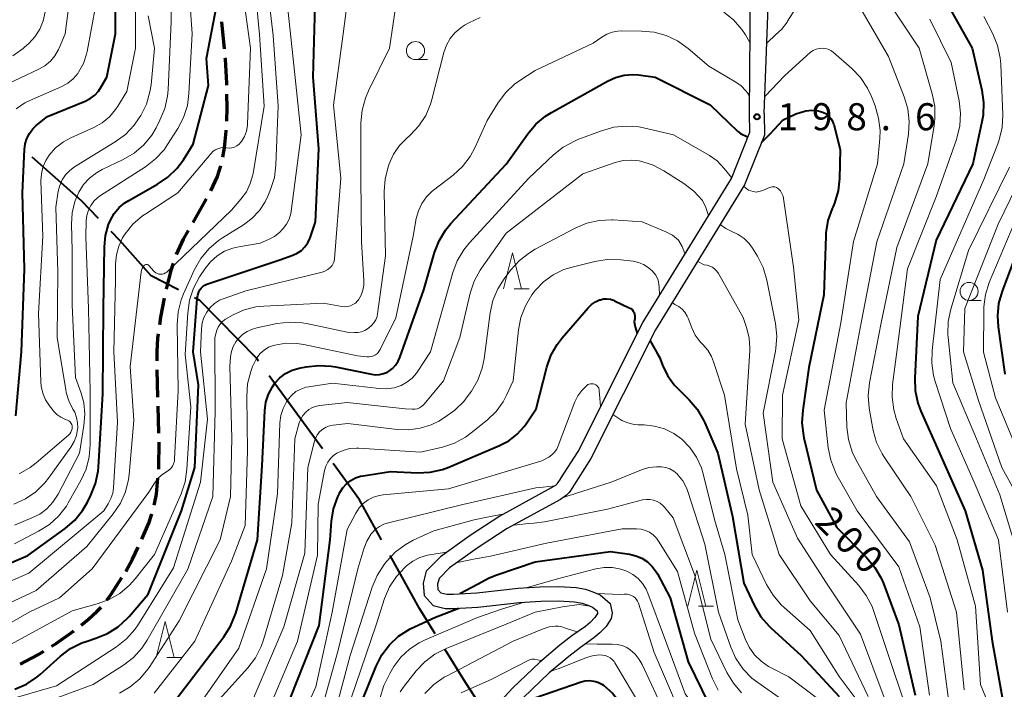
# Model space of a CAD drawing. Units: metres. Extents: x -72000 to -69999, y 27000 to 28500.
# Drawn here: x -71894 to -71758, y 27670 to 27763 of the extents above; entities that cross this region are included whole.
import ezdxf

# ---------------------------------------------------------------- set-up
doc = ezdxf.new("R2010")
doc.units = ezdxf.units.M
for name, color, linetype, lineweight in [('110600_大字・町・丁目界', 7, 'Continuous', 40), ('210100_道路縁(街区線)', 7, 'Continuous', 30), ('210300_徒歩道', 7, 'Continuous', 70), ('633100_広葉樹林', 7, 'Continuous', 13), ('633200_針葉樹林', 7, 'Continuous', 13), ('710100_等高線(計曲線)', 7, 'Continuous', 40), ('710200_等高線(主曲線)', 7, 'Continuous', 13), ('731200_図化機測定による標高点', 7, 'Continuous', 40)]:
    doc.layers.add(name, color=color, linetype=linetype, lineweight=lineweight)
doc.styles.add('Style-WORKING', font='MS Gothic.ttf')

msp = doc.modelspace()

# ---------------------------------------------------------------- linework, layer by layer
at = {"layer": '110600_大字・町・丁目界', "linetype": 'Continuous', "lineweight": 40}
msp.add_line((-71852.41, 27703.58), (-71859.76, 27713.69), dxfattribs=at)
at = {"layer": '110600_大字・町・丁目界', "linetype": 'Continuous', "lineweight": 40, "flags": 128}
for points in [[(-71883.37, 27735.43), (-71885.73, 27737.88), (-71892.52, 27743.94)], [(-71872.31, 27725.6), (-71876.11, 27727.51), (-71880.43, 27732.38), (-71881.63, 27733.63)], [(-71861.23, 27715.71), (-71861.5, 27716.08), (-71869.37, 27724.12), (-71870.08, 27724.48)], [(-71844.24, 27691.03), (-71847.28, 27696.52), (-71850.94, 27701.56)], [(-71836.81, 27678), (-71838.98, 27681.5), (-71843.04, 27688.84)], [(-71828.77, 27665.34), (-71832.65, 27671.3), (-71835.49, 27675.88)]]:
    msp.add_lwpolyline(points, dxfattribs=at)
at = {"layer": '210100_道路縁(街区線)', "linetype": 'Continuous', "lineweight": 30, "flags": 128}
for points in [[(-71791.35, 27749.95), (-71790.69, 27767.27)], [(-71793.36, 27749.95), (-71793.25, 27767.21)], [(-71820.8, 27698.2), (-71820.15, 27698.57), (-71819.97, 27698.75), (-71819.84, 27698.96), (-71819.52, 27699.4), (-71819.5, 27699.43), (-71817.08, 27703.22), (-71808.12, 27721.05), (-71795.87, 27740.99), (-71793.33, 27747.36), (-71793.36, 27749.95)], [(-71791.35, 27749.95), (-71791.33, 27746.98), (-71794.07, 27740.11), (-71806.38, 27720.07), (-71815.33, 27702.24), (-71817.95, 27698.13), (-71818.19, 27697.73), (-71818.37, 27697.5), (-71818.53, 27697.32), (-71818.68, 27697.18), (-71819, 27696.95), (-71819.51, 27696.59)], [(-71820.8, 27698.2), (-71827.87, 27694.27), (-71832.01, 27691.59), (-71836.11, 27688.65), (-71838.09, 27686.68), (-71838.47, 27685.04), (-71838.36, 27683.32), (-71837.13, 27681.93), (-71835.46, 27681.52), (-71834.25, 27681.53), (-71830.92, 27681.71), (-71825.17, 27682.34), (-71822.24, 27682.53), (-71819.79, 27682.56), (-71817.58, 27682.43), (-71816.52, 27682.25), (-71815.72, 27681.99), (-71815.08, 27681.72), (-71814.44, 27681.17), (-71814.38, 27680.87), (-71814.39, 27680.83), (-71814.74, 27680.27), (-71815.4, 27679.58), (-71816.07, 27679.04), (-71817.93, 27677.73), (-71819.62, 27676.43), (-71822.39, 27674.06), (-71826.09, 27670.53), (-71827.76, 27668.74)], [(-71819.51, 27696.59), (-71826.86, 27692.58), (-71830.9, 27689.96), (-71834.83, 27687.14), (-71836.3, 27685.68), (-71836.49, 27684.88), (-71836.44, 27684.12), (-71836.06, 27683.7), (-71835.24, 27683.49), (-71834.31, 27683.51), (-71831.08, 27683.68), (-71825.34, 27684.31), (-71822.32, 27684.5), (-71819.75, 27684.54), (-71817.35, 27684.4), (-71816.05, 27684.17), (-71815.03, 27683.84), (-71814.02, 27683.41), (-71812.65, 27682.23), (-71812.37, 27680.91), (-71812.51, 27680.11), (-71813.18, 27679.04), (-71814.07, 27678.13), (-71814.88, 27677.46), (-71816.76, 27676.14), (-71818.37, 27674.9), (-71821.07, 27672.6), (-71824.68, 27669.14)]]:
    msp.add_lwpolyline(points, dxfattribs=at)
at = {"layer": '210300_徒歩道', "linetype": 'Continuous', "lineweight": 70}
for p, q in [((-71865.96, 27758.89), (-71866.31, 27762.62)), ((-71870.3, 27734.89), (-71868.46, 27738.15)), ((-71875.17, 27710.76), (-71875.28, 27714.51)), ((-71875.02, 27705.76), (-71875.13, 27709.51))]:
    msp.add_line(p, q, dxfattribs=at)
at = {"layer": '210300_徒歩道', "linetype": 'Continuous', "lineweight": 70, "flags": 128}
for points in [[(-71865.64, 27753.9), (-71865.64, 27754.14), (-71865.82, 27757.49), (-71865.84, 27757.65)], [(-71865.65, 27748.9), (-71865.58, 27750.76), (-71865.61, 27752.65)], [(-71866.19, 27743.94), (-71865.95, 27745.21), (-71865.71, 27747.5), (-71865.7, 27747.66)], [(-71867.86, 27739.25), (-71866.93, 27741.23), (-71866.47, 27742.72)], [(-71872.6, 27730.45), (-71871.6, 27732.59), (-71870.92, 27733.8)], [(-71873.96, 27725.65), (-71873.26, 27728.42), (-71872.99, 27729.26)], [(-71874.9, 27720.74), (-71874.75, 27721.78), (-71874.23, 27724.42)], [(-71875.28, 27715.76), (-71875.27, 27716.99), (-71875.16, 27718.88), (-71875.07, 27719.5)], [(-71875.05, 27700.76), (-71875.03, 27701.03), (-71875, 27704.51)], [(-71875.65, 27695.81), (-71875.61, 27695.97), (-71875.36, 27697.31), (-71875.16, 27699.52)], [(-71877.36, 27691.11), (-71876.43, 27693.33), (-71875.98, 27694.6)], [(-71879.61, 27686.65), (-71878.69, 27688.36), (-71877.9, 27689.99)], [(-71882.23, 27682.69), (-71881.6, 27683.51), (-71880.15, 27685.8)], [(-71885.78, 27679.2), (-71884.73, 27680.04), (-71883.6, 27681.08), (-71883.02, 27681.72)], [(-71889.85, 27676.29), (-71889.2, 27676.69), (-71886.8, 27678.38), (-71886.76, 27678.41)], [(-71894.18, 27673.8), (-71891.77, 27675.1), (-71890.91, 27675.63)]]:
    msp.add_lwpolyline(points, dxfattribs=at)
at = {"layer": '633100_広葉樹林', "linetype": 'Continuous', "lineweight": 13}
for p, q in [((-71839.55, 27757.41), (-71837.88, 27757.41)), ((-71763.03, 27724.11), (-71761.36, 27724.11))]:
    msp.add_line(p, q, dxfattribs=at)
for centre in [(-71839.55, 27758.66), (-71763.03, 27725.36)]:
    msp.add_circle(centre, 1.25, dxfattribs=at)
at = {"layer": '633200_針葉樹林', "linetype": 'Continuous', "lineweight": 13}
for p, q in [((-71825.92, 27725.71), (-71823.84, 27725.71)), ((-71800.45, 27681.83), (-71798.37, 27681.83)), ((-71873.94, 27674.74), (-71871.86, 27674.74))]:
    msp.add_line(p, q, dxfattribs=at)
at = {"layer": '633200_針葉樹林', "linetype": 'Continuous', "lineweight": 13, "flags": 128}
for points in [[(-71827.38, 27725.71), (-71826.13, 27730.71), (-71824.88, 27725.71)], [(-71801.91, 27681.83), (-71800.66, 27686.83), (-71799.41, 27681.83)], [(-71875.4, 27674.74), (-71874.15, 27679.74), (-71872.9, 27674.74)]]:
    msp.add_lwpolyline(points, dxfattribs=at)
at = {"layer": '710100_等高線(計曲線)', "linetype": 'Continuous', "lineweight": 40, "flags": 128}
for points, elevation in [([(-71879.72, 27737.62), (-71879.19, 27737.95), (-71875.21, 27740.18), (-71873.77, 27741.16), (-71872.52, 27742.37), (-71871.64, 27743.56), (-71870.26, 27745.74), (-71868.17, 27753.83), (-71868.45, 27757.55), (-71866.55, 27767.45), (-71865.86, 27779), (-71864.65, 27789.35), (-71859.98, 27801), (-71853.81, 27808.19), (-71849, 27811.27), (-71838.75, 27819), (-71827, 27824.94), (-71823.58, 27826.07), (-71822.58, 27826.43), (-71820.64, 27827.12)], 180), ([(-71881.03, 27761), (-71881, 27767.64)], 170), ([(-71854.84, 27731.52), (-71854.45, 27732.08), (-71854.16, 27732.7), (-71854.13, 27732.78), (-71853.37, 27735), (-71852.9, 27745.1), (-71853.69, 27755), (-71853.36, 27766.64)], 190), ([(-71766.34, 27765.66), (-71762.62, 27759), (-71761.28, 27753.2), (-71761.03, 27751.47), (-71761.09, 27749.73), (-71761.25, 27748.8), (-71762.52, 27743), (-71767.57, 27732.43), (-71770.11, 27721.89), (-71770.54, 27713.38), (-71770.47, 27711.64), (-71770.11, 27709.93), (-71769.69, 27708.82), (-71767.08, 27702.92), (-71763.57, 27695), (-71761.17, 27686.83), (-71759.83, 27677), (-71758.43, 27669)], 190), ([(-71882.22, 27755), (-71881.03, 27761)], 170), ([(-71882.98, 27753.63), (-71882.22, 27755)], 170), ([(-71852.94, 27715.14), (-71851.2, 27715.04), (-71850.61, 27714.93), (-71845.65, 27713.9), (-71845.08, 27713.83), (-71844.51, 27713.86), (-71843.96, 27713.99), (-71843.43, 27714.21), (-71843.26, 27714.31), (-71842.74, 27714.7), (-71842.3, 27715.17), (-71841.95, 27715.71), (-71841.71, 27716.23), (-71838.41, 27725.59), (-71836.92, 27730.73), (-71836.29, 27732.35), (-71835.38, 27733.84), (-71834.65, 27734.74), (-71827, 27742.98), (-71824.03, 27747.16), (-71822.9, 27748.49), (-71821.56, 27749.6), (-71820.76, 27750.1), (-71813.01, 27754.44), (-71811.9, 27754.95), (-71810.71, 27755.25), (-71809.49, 27755.34), (-71808.71, 27755.29), (-71806.41, 27755), (-71798.82, 27751.18), (-71795.04, 27747.52), (-71794.62, 27747.19), (-71793.64, 27746.75)], 200), ([(-71883.36, 27753.05), (-71882.98, 27753.63)], 170), ([(-71884.51, 27752.02), (-71883.89, 27752.49)], 170), ([(-71883.89, 27752.49), (-71883.36, 27753.05)], 170), ([(-71890.43, 27749.57), (-71885.19, 27751.68)], 170), ([(-71885.19, 27751.68), (-71884.51, 27752.02)], 170), ([(-71891.98, 27748.29), (-71890.43, 27749.57)], 170), ([(-71791.71, 27745.97), (-71790.49, 27747.2), (-71789.35, 27748.42), (-71788.72, 27749.08), (-71787.15, 27749.84), (-71786.99, 27749.9), (-71786.4, 27750.12), (-71785.59, 27750.33), (-71784.75, 27750.41), (-71783.91, 27750.33), (-71783.56, 27750.26), (-71783.14, 27750.11), (-71782.76, 27749.9), (-71782.42, 27749.62), (-71782.13, 27749.29), (-71781.91, 27748.91), (-71781.75, 27748.5), (-71781.74, 27748.45), (-71780.85, 27745), (-71780.95, 27740.98), (-71781.14, 27739.25), (-71781.64, 27737.58), (-71781.83, 27737.11), (-71781.97, 27736.81), (-71782.55, 27735.17), (-71782.83, 27733.45), (-71782.85, 27733.01)], 200), ([(-71892.43, 27747.85), (-71891.98, 27748.29)], 170), ([(-71893.28, 27746.52), (-71892.91, 27747.22)], 170), ([(-71892.91, 27747.22), (-71892.43, 27747.85)], 170), ([(-71893.61, 27744.99), (-71893.51, 27745.77)], 170), ([(-71893.51, 27745.77), (-71893.28, 27746.52)], 170), ([(-71893.85, 27739), (-71893.61, 27744.99)], 170), ([(-71893.58, 27728.42), (-71893.85, 27739)], 170), ([(-71902.85, 27684.7), (-71893.15, 27688.85), (-71887.98, 27692.57), (-71886.66, 27693.71), (-71885.56, 27695.06), (-71884.88, 27696.23), (-71884.41, 27697.17), (-71883.77, 27698.8), (-71883.43, 27700.5), (-71883.38, 27701.04), (-71882.78, 27711.22), (-71882.67, 27723), (-71882.56, 27731.52), (-71882.4, 27733.1), (-71881.97, 27734.63), (-71881.71, 27735.23), (-71881.19, 27736.14), (-71880.52, 27736.95), (-71879.72, 27737.62)], 180), ([(-71782.85, 27733.01), (-71783.11, 27724.89), (-71785.16, 27714.84), (-71786.03, 27708.93), (-71786.13, 27707.19), (-71785.93, 27705.45), (-71785.85, 27705.11), (-71784.1, 27697.9), (-71781.29, 27692.71), (-71777.15, 27688.54), (-71776.04, 27687.2), (-71775.17, 27685.69), (-71774.87, 27684.97), (-71772.76, 27679.24), (-71770.47, 27669.53)], 200), ([(-71755.97, 27732.03), (-71758.47, 27725.38), (-71758.94, 27723.7), (-71759.11, 27721.97), (-71759.01, 27720.48), (-71758.09, 27713.91)], 180), ([(-71894.94, 27670.34), (-71893.34, 27671.04), (-71891.89, 27672), (-71891.44, 27672.38), (-71888.61, 27674.92), (-71887.22, 27675.97), (-71885.67, 27676.76), (-71884.93, 27677.02), (-71883.73, 27677.4), (-71882.12, 27678.07), (-71880.64, 27679), (-71879.36, 27680.18), (-71879.14, 27680.43), (-71876.5, 27683.5), (-71871.88, 27695), (-71870.03, 27701), (-71869.56, 27712.44), (-71870.29, 27717), (-71869.72, 27724.34), (-71869.64, 27724.83), (-71869.48, 27725.3), (-71869.34, 27725.57), (-71869.16, 27725.82), (-71868.94, 27726.03), (-71868.68, 27726.21), (-71868.37, 27726.35), (-71858.28, 27729.72), (-71856.51, 27730.36), (-71855.89, 27730.65), (-71855.33, 27731.04), (-71854.84, 27731.52)], 190), ([(-71893.99, 27717), (-71893.58, 27728.42)], 170), ([(-71856.82, 27669.18), (-71852.85, 27679.15), (-71851.34, 27691), (-71851.15, 27693.58), (-71850.87, 27695.3), (-71850.29, 27696.94), (-71850.11, 27697.32), (-71850, 27697.54), (-71849.6, 27698.18), (-71849.1, 27698.74), (-71848.51, 27699.21), (-71847.85, 27699.57), (-71847.14, 27699.8), (-71846.8, 27699.87), (-71843, 27700.45), (-71839.25, 27700.29), (-71837.5, 27700.37), (-71835.8, 27700.75), (-71834.93, 27701.07), (-71827.92, 27704.04), (-71826.64, 27704.71), (-71825.5, 27705.6), (-71824.53, 27706.67), (-71824.25, 27707.06), (-71822.87, 27709.13), (-71821.41, 27714.88), (-71820.84, 27716.52), (-71819.99, 27718.04), (-71819.28, 27718.96), (-71815.69, 27723.11), (-71815.22, 27723.56), (-71814.69, 27723.92), (-71814.11, 27724.18), (-71814, 27724.22), (-71813.54, 27724.32), (-71813.08, 27724.34), (-71812.61, 27724.27), (-71812.17, 27724.13), (-71812.05, 27724.08), (-71810, 27723.11), (-71809.79, 27722.99), (-71809.61, 27722.84), (-71809.46, 27722.65), (-71809.34, 27722.45), (-71809.26, 27722.22), (-71809.22, 27721.99), (-71809.22, 27721.75), (-71809.25, 27721.57), (-71809.31, 27721.17), (-71809.17, 27720.47), (-71808.92, 27719.54)], 210), ([(-71807.12, 27718.51), (-71806.52, 27717.45), (-71806.08, 27716.74), (-71805.79, 27716.2), (-71805.71, 27716.02), (-71805.39, 27715.16)], 210), ([(-71894.8, 27708.14), (-71893.99, 27717)], 170), ([(-71872.61, 27669), (-71866.03, 27677.62), (-71865.1, 27679.09), (-71864.4, 27680.85), (-71861.39, 27691), (-71860.74, 27701.26), (-71860.38, 27708.9), (-71860.22, 27710.04), (-71859.87, 27711.14), (-71859.33, 27712.16), (-71858.98, 27712.66), (-71858.29, 27713.39), (-71857.5, 27713.99), (-71856.6, 27714.45), (-71855.61, 27714.75), (-71854.67, 27714.94), (-71852.94, 27715.14)], 200), ([(-71805.39, 27715.16), (-71804.7, 27713.74), (-71803.78, 27712.46), (-71803.28, 27711.93), (-71801.73, 27710.39), (-71800.6, 27709.06), (-71799.72, 27707.56), (-71799.55, 27707.18), (-71797.78, 27703), (-71795.74, 27694.26), (-71794.18, 27685), (-71792.69, 27681.89), (-71791.8, 27680.38), (-71790.67, 27679.06), (-71790.43, 27678.84), (-71786.26, 27675), (-71781, 27669.36)], 210), ([(-71833.44, 27683.57), (-71830.98, 27684.89), (-71829.38, 27685.77), (-71828.32, 27686.19), (-71823, 27687.96), (-71812.58, 27689.42), (-71809.97, 27689.03), (-71809.08, 27688.82), (-71808.25, 27688.46), (-71807.49, 27687.96), (-71806.83, 27687.33), (-71806.28, 27686.6), (-71806.12, 27686.31), (-71804.36, 27683), (-71801.87, 27674.13), (-71799, 27668.27)], 220), ([(-71858.32, 27640.8), (-71857.66, 27641.64), (-71853.88, 27647), (-71849, 27658.14), (-71846.83, 27669), (-71845, 27673.55), (-71844.21, 27675.1), (-71843.16, 27676.5), (-71841.89, 27677.69), (-71840.3, 27678.71), (-71836.77, 27680.32), (-71833.57, 27681.56)], 220), ([(-71825.44, 27668.3), (-71824.78, 27668.56), (-71824.41, 27668.7), (-71824.37, 27668.71), (-71816.67, 27671.36), (-71816.09, 27671.5), (-71815.5, 27671.54), (-71814.91, 27671.48), (-71814.34, 27671.32), (-71813.81, 27671.06), (-71813.57, 27670.9), (-71812.3, 27669.8), (-71811.17, 27668.39), (-71807.63, 27663), (-71803.28, 27656.72), (-71797.55, 27651), (-71794.28, 27646.29), (-71793.42, 27644.78), (-71792.79, 27642.98), (-71791, 27635.67), (-71788.94, 27627.06), (-71787, 27618.83), (-71783.6, 27610.4), (-71783, 27600.17)], 230)]:
    msp.add_lwpolyline(points, dxfattribs=dict(at, elevation=elevation))
at = {"layer": '710200_等高線(主曲線)', "linetype": 'Continuous', "lineweight": 13, "flags": 128}
for points, elevation in [([(-71895.21, 27757.93), (-71893.79, 27758.95), (-71893.59, 27759.12), (-71893, 27759.66), (-71892.15, 27760.58), (-71891.48, 27761.63), (-71891, 27762.78), (-71890.73, 27764), (-71890.7, 27764.17), (-71889.73, 27773), (-71887.67, 27783), (-71885, 27793.57), (-71880.62, 27805), (-71877, 27816.31), (-71872.8, 27827), (-71871.15, 27831.27), (-71870.38, 27832.83), (-71869.35, 27834.24), (-71869.22, 27834.38), (-71861, 27843.42), (-71852.55, 27849.45), (-71841, 27853.14), (-71829.22, 27856.78)], 164), ([(-71878.25, 27759), (-71878.24, 27769.76), (-71878.13, 27781), (-71876.44, 27791.56), (-71872.07, 27803), (-71868.25, 27813.75), (-71864.14, 27821), (-71860.8, 27825.2), (-71853, 27830.54), (-71843.44, 27837.83), (-71841.97, 27838.77), (-71840.35, 27839.43), (-71840.06, 27839.52), (-71833.88, 27841.24), (-71832.92, 27841.42), (-71831.94, 27841.43), (-71831.51, 27841.26), (-71830.79, 27840.95)], 172), ([(-71886, 27703), (-71885.38, 27706.8), (-71885.26, 27708.37), (-71885.41, 27709.94), (-71885.77, 27711.27), (-71886.54, 27713.46), (-71887, 27723.45), (-71887, 27731.04), (-71887.1, 27734.65), (-71887, 27736.24), (-71886.63, 27737.78), (-71886.08, 27739.09), (-71885.42, 27740.13), (-71884.6, 27741.04), (-71883.63, 27741.78), (-71882.88, 27742.2), (-71879.94, 27743.61), (-71878.44, 27744.5), (-71877.12, 27745.64), (-71876.01, 27746.99), (-71875.41, 27747.99), (-71874.87, 27749.03), (-71874.19, 27750.64), (-71873.81, 27752.34), (-71873.74, 27753.22), (-71873.31, 27762.69), (-71873.22, 27773)], 176), ([(-71896.7, 27753.72), (-71891.62, 27756.08), (-71890.77, 27756.57), (-71890.02, 27757.2), (-71889.39, 27757.95), (-71888.9, 27758.8), (-71888.81, 27759), (-71887.97, 27761), (-71886.66, 27771.34)], 166), ([(-71884.64, 27702.48), (-71884.5, 27704.15), (-71884.51, 27711.49), (-71884.75, 27723), (-71885.11, 27732.89), (-71885.05, 27735.15), (-71884.97, 27735.88), (-71884.76, 27736.59), (-71884.43, 27737.26), (-71884, 27737.85), (-71883.46, 27738.36), (-71883.1, 27738.62), (-71876.86, 27742.61), (-71875.48, 27743.68), (-71874.31, 27744.96), (-71873.81, 27745.67), (-71872.41, 27747.88), (-71871.6, 27749.43), (-71871.08, 27751.09), (-71870.86, 27752.72), (-71870.42, 27761), (-71871.09, 27770.91)], 178), ([(-71879.5, 27677.31), (-71878.33, 27678.61), (-71877.82, 27679.35), (-71873, 27687.13), (-71869.25, 27699), (-71868.31, 27707.69), (-71869.27, 27717), (-71869.14, 27720.19), (-71869.03, 27721), (-71868.79, 27721.77), (-71868.41, 27722.5), (-71867.91, 27723.14), (-71867.31, 27723.7), (-71866.62, 27724.13), (-71866, 27724.4), (-71863, 27725.45), (-71852.47, 27728.04), (-71852.06, 27728.18), (-71851.67, 27728.39), (-71851.33, 27728.67), (-71851.3, 27728.7), (-71851.09, 27728.96), (-71850.92, 27729.24), (-71850.81, 27729.55), (-71850.75, 27729.89), (-71849.86, 27741), (-71850.9, 27751.1), (-71849.56, 27761), (-71848.26, 27771)], 192), ([(-71879.21, 27699.35), (-71879.13, 27700.05), (-71878.48, 27707.52), (-71879.01, 27714.99), (-71877.49, 27728.05), (-71877.44, 27728.31), (-71877.34, 27728.55), (-71877.2, 27728.78), (-71877.05, 27728.95), (-71876.99, 27729), (-71876.92, 27729.04), (-71876.84, 27729.07), (-71876.76, 27729.08), (-71876.67, 27729.08), (-71876.59, 27729.07), (-71876.51, 27729.04), (-71876.44, 27729), (-71876.38, 27728.95), (-71876.35, 27728.91), (-71875.78, 27728.22), (-71875.62, 27728.06), (-71875.43, 27727.92), (-71875.23, 27727.82), (-71875.01, 27727.76), (-71874.78, 27727.74), (-71874.55, 27727.75), (-71874.33, 27727.81), (-71874.12, 27727.91), (-71873.93, 27728.03), (-71873.85, 27728.1), (-71865, 27736.58), (-71863.67, 27738.12), (-71862.93, 27739.14), (-71862.38, 27740.28), (-71862.04, 27741.49), (-71862.01, 27741.67), (-71860.46, 27751), (-71861.09, 27760.91), (-71862.07, 27771)], 184), ([(-71881.3, 27698.18), (-71880.73, 27707.27), (-71881.26, 27717), (-71881, 27726.9), (-71881, 27729.17), (-71880.89, 27730.42), (-71880.57, 27731.63), (-71880.04, 27732.76), (-71879.78, 27733.18), (-71879.69, 27733.31), (-71878.6, 27734.66), (-71877.28, 27735.81), (-71876.84, 27736.11), (-71872.4, 27739), (-71867.86, 27744.4), (-71867.57, 27744.69), (-71867.23, 27744.93), (-71866.86, 27745.1), (-71866.46, 27745.21), (-71866.05, 27745.24), (-71865.68, 27745.21), (-71865.3, 27745.19), (-71864.93, 27745.22), (-71864.57, 27745.33), (-71864.23, 27745.49), (-71863.93, 27745.71), (-71863.67, 27745.98), (-71863.58, 27746.09), (-71863.18, 27746.78), (-71862.91, 27747.52), (-71862.77, 27748.3), (-71862.76, 27748.53), (-71862.34, 27759), (-71863.74, 27769)], 182), ([(-71871.6, 27725.02), (-71870.08, 27728.39), (-71869.23, 27729.91), (-71868.12, 27731.26), (-71866.8, 27732.4), (-71866.23, 27732.78), (-71863.33, 27734.58), (-71862.15, 27735.46), (-71861.13, 27736.54), (-71860.33, 27737.77), (-71859.96, 27738.55), (-71859.59, 27739.45), (-71859.06, 27741.12), (-71858.84, 27742.86), (-71858.51, 27751), (-71859.24, 27760.76), (-71860.21, 27769)], 186), ([(-71790.94, 27759.75), (-71789.76, 27760.87), (-71788.98, 27761.6), (-71788.19, 27762.6), (-71788.11, 27762.73), (-71784.69, 27768.19)], 196), ([(-71870.24, 27725.79), (-71869.39, 27727.37), (-71868.63, 27728.52), (-71867.87, 27729.47), (-71866.96, 27730.28), (-71865.93, 27730.91), (-71864.79, 27731.35), (-71863.98, 27731.54), (-71861, 27732.05), (-71859.88, 27732.52), (-71859.05, 27732.97), (-71858.31, 27733.55), (-71857.96, 27733.91), (-71857.85, 27734.04), (-71857.38, 27734.67), (-71857.02, 27735.37), (-71856.8, 27736.13), (-71856.75, 27736.45), (-71855.36, 27747), (-71856.48, 27757.52), (-71857.46, 27767)], 188), ([(-71847.86, 27723.76), (-71847.57, 27724.04), (-71847.44, 27724.2), (-71847.07, 27724.84), (-71846.82, 27725.52), (-71846.69, 27726.24), (-71846.68, 27726.88), (-71847, 27732.22), (-71847.11, 27741), (-71847.09, 27748.69), (-71846.93, 27750.42), (-71846.47, 27752.1), (-71846.06, 27753.08), (-71843.14, 27759), (-71842.12, 27765.88)], 194), ([(-71894.74, 27750.61), (-71893.54, 27751.42), (-71892.87, 27751.75), (-71888.45, 27753.72), (-71887.61, 27754.18), (-71886.87, 27754.78), (-71886.24, 27755.5), (-71886.12, 27755.68), (-71885.46, 27756.87), (-71885.03, 27758.16), (-71884.94, 27758.56), (-71883.72, 27765)], 168), ([(-71778.32, 27765), (-71774.15, 27757.85), (-71771.98, 27752.26), (-71771.49, 27750.59), (-71771.3, 27748.85), (-71771.41, 27747.1), (-71772.05, 27743), (-71775.77, 27732.23), (-71777.93, 27721), (-71780.03, 27709.97)], 196), ([(-71774.36, 27765.64), (-71769.92, 27759), (-71768.11, 27752.67), (-71767.78, 27750.96), (-71767.75, 27749.21), (-71767.86, 27748.29), (-71768.73, 27743), (-71773, 27731.42), (-71775.16, 27721), (-71776.79, 27712.73), (-71776.97, 27710.99), (-71776.86, 27709.25), (-71776.8, 27708.95), (-71776.28, 27706.14), (-71775.81, 27704.46), (-71775.05, 27702.89), (-71774.74, 27702.39), (-71771.1, 27697), (-71767.73, 27690.27), (-71764.76, 27681), (-71763.71, 27670.29)], 194), ([(-71895.06, 27695.95), (-71893.47, 27696.68), (-71892.04, 27697.67), (-71890.79, 27698.89), (-71890.28, 27699.54), (-71887.2, 27703.83), (-71886.74, 27704.6), (-71886.42, 27705.44), (-71886.26, 27706.32), (-71886.24, 27706.43), (-71886.25, 27707.19), (-71886.39, 27707.94), (-71886.66, 27708.65), (-71886.9, 27709.08), (-71887.47, 27710.21), (-71887.84, 27711.4), (-71887.9, 27711.76), (-71889.07, 27719), (-71889, 27728.03), (-71889.27, 27737), (-71888.93, 27739.21), (-71888.73, 27740.02), (-71888.39, 27740.79), (-71887.92, 27741.49), (-71887.34, 27742.1), (-71886.68, 27742.58), (-71881.05, 27746.04), (-71879.65, 27747.07), (-71878.45, 27748.34), (-71877.75, 27749.35), (-71877.53, 27749.71), (-71876.75, 27751.27), (-71876.26, 27752.95), (-71876.11, 27753.94), (-71875.61, 27759), (-71876.52, 27763.48)], 174), ([(-71864.37, 27718.37), (-71864.14, 27718.67), (-71864, 27718.83), (-71863.44, 27719.39), (-71862.8, 27719.83), (-71862.09, 27720.16), (-71861.48, 27720.33), (-71858.7, 27720.91), (-71856.97, 27721.12), (-71855.23, 27721.02), (-71854.63, 27720.91), (-71849, 27719.75), (-71848, 27719.68), (-71847.5, 27719.69), (-71847.01, 27719.79), (-71846.55, 27719.97), (-71846.18, 27720.19), (-71845.98, 27720.32), (-71845.61, 27720.64), (-71845.29, 27721.02), (-71845.04, 27721.44), (-71844.87, 27721.9), (-71844.8, 27722.26), (-71843.71, 27730.29), (-71843.87, 27739.17), (-71843.75, 27740.91), (-71843.29, 27742.73), (-71843.19, 27743), (-71842.58, 27744.33), (-71841.74, 27745.53), (-71840.89, 27746.42), (-71840.24, 27747), (-71839.07, 27748.25), (-71838.14, 27749.69), (-71837.46, 27751.26), (-71837.28, 27751.91), (-71835.63, 27758.41), (-71835.28, 27759.4), (-71834.77, 27760.32), (-71834.1, 27761.14), (-71833.3, 27761.83), (-71832.78, 27762.17), (-71832.2, 27762.5), (-71830.61, 27763.24)], 196), ([(-71796.93, 27763.99), (-71795.57, 27762.9), (-71794.42, 27761.59)], 196), ([(-71761, 27763.4), (-71759.75, 27760.99), (-71759.09, 27759.38), (-71758.71, 27757.68), (-71758.64, 27756.76), (-71758.38, 27749.78), (-71758.47, 27748.04), (-71758.86, 27746.34), (-71759.07, 27745.75), (-71761, 27740.85), (-71767.01, 27727), (-71768.15, 27717.18), (-71768.19, 27715.44), (-71767.94, 27713.72), (-71767.71, 27712.91), (-71765.58, 27706.42), (-71762.33, 27699), (-71758.98, 27691.02), (-71757.73, 27681)], 188), ([(-71768.47, 27763), (-71765.5, 27757), (-71764.41, 27751.72)], 192), ([(-71854.98, 27718.03), (-71847.55, 27716.45), (-71846.27, 27716.31), (-71845.96, 27716.3), (-71845.64, 27716.35), (-71845.34, 27716.45), (-71845.06, 27716.61), (-71844.81, 27716.8), (-71844.6, 27717.04), (-71844.44, 27717.32), (-71842.29, 27721.71), (-71839.88, 27733), (-71839.44, 27735.43), (-71839.15, 27736.51), (-71838.67, 27737.52), (-71838.02, 27738.44), (-71837.23, 27739.22), (-71837.04, 27739.37), (-71834.33, 27741.46), (-71833.05, 27742.64), (-71831.99, 27744.02), (-71831.3, 27745.31), (-71829.66, 27749), (-71828.17, 27751.41), (-71827.13, 27752.8), (-71825.86, 27754), (-71825.14, 27754.51), (-71823, 27755.91), (-71815, 27759.69), (-71813.8, 27760.54), (-71813.12, 27760.95), (-71812.37, 27761.22), (-71811.59, 27761.37), (-71811.13, 27761.39), (-71808.31, 27761.37), (-71806.57, 27761.21), (-71804.89, 27760.75), (-71803.32, 27760), (-71801.87, 27758.97), (-71799, 27756.52), (-71795.27, 27754.3), (-71794.54, 27753.77), (-71793.91, 27753.12), (-71793.68, 27752.8), (-71793.37, 27752.37)], 198), ([(-71794.42, 27761.59), (-71793.93, 27760.82), (-71793.32, 27759.79)], 196), ([(-71894.34, 27700.16), (-71892.83, 27701.02), (-71891.98, 27701.67), (-71887.51, 27705.5), (-71887.33, 27705.69), (-71887.19, 27705.9), (-71887.08, 27706.13), (-71887.02, 27706.38), (-71887, 27706.62), (-71887.01, 27706.79), (-71887.06, 27706.96), (-71887.13, 27707.11), (-71887.23, 27707.25), (-71887.35, 27707.37), (-71887.49, 27707.47), (-71887.63, 27707.54), (-71888, 27707.68), (-71888.59, 27707.96), (-71889.13, 27708.34), (-71889.59, 27708.81), (-71889.65, 27708.9), (-71890.14, 27709.53), (-71890.68, 27710.37), (-71891.07, 27711.3), (-71891.29, 27712.28), (-71891.34, 27712.86), (-71891.67, 27722.33), (-71891.06, 27733), (-71891.32, 27740.64), (-71891.26, 27741.61), (-71891.04, 27742.56), (-71890.66, 27743.46), (-71890.19, 27744.2), (-71889.29, 27745.2), (-71888.22, 27746.04), (-71887.2, 27746.6), (-71884.02, 27748.04), (-71882.88, 27748.68), (-71881.86, 27749.51), (-71881, 27750.51), (-71880.68, 27751), (-71879.47, 27753), (-71878.25, 27759)], 172), ([(-71791.22, 27752.37), (-71788.53, 27755.19), (-71784.94, 27758.43), (-71784.58, 27758.68), (-71784.18, 27758.86), (-71783.76, 27758.97), (-71783.35, 27759), (-71782.94, 27758.96), (-71782.53, 27758.86), (-71782.16, 27758.68), (-71781.82, 27758.44), (-71781.78, 27758.41), (-71779.25, 27756.19)], 198), ([(-71779.25, 27756.19), (-71778.05, 27754.93), (-71777.08, 27753.48), (-71776.53, 27752.31), (-71776.02, 27751.01), (-71775.54, 27749.34), (-71775.34, 27747.61), (-71775.38, 27746.49), (-71775.69, 27743), (-71779, 27732.25), (-71780.77, 27721), (-71783.08, 27708.92), (-71782.5, 27703.72), (-71782.15, 27702.01), (-71781.51, 27700.39), (-71781.29, 27699.97), (-71778.52, 27695), (-71772.74, 27687.26), (-71769.82, 27679), (-71768.48, 27669.52)], 198), ([(-71764.41, 27751.72), (-71764.21, 27749.99), (-71764.31, 27748.25), (-71764.72, 27746.55), (-71764.77, 27746.38), (-71767.58, 27738.42), (-71771.53, 27728.47), (-71773.02, 27717), (-71773.6, 27712.48), (-71773.68, 27710.74), (-71773.45, 27709.01), (-71773.1, 27707.81), (-71772.09, 27705), (-71767.52, 27698.48), (-71764.66, 27691), (-71762.16, 27681.84), (-71761.47, 27671), (-71758.41, 27663.59)], 192), ([(-71851, 27712.67), (-71844.58, 27711.92), (-71843.54, 27711.89), (-71842.52, 27712.04), (-71841.54, 27712.37), (-71840.73, 27712.81), (-71840.01, 27713.38), (-71839.4, 27714.07), (-71839.21, 27714.33), (-71837.47, 27717), (-71834.39, 27727.96), (-71833.77, 27729.59), (-71832.88, 27731.09), (-71832.12, 27732.02), (-71823.87, 27741), (-71820.48, 27744.24), (-71819.12, 27745.33), (-71817.59, 27746.16), (-71817.09, 27746.37), (-71813.83, 27747.59), (-71812.15, 27748.06), (-71810.42, 27748.23), (-71808.68, 27748.1), (-71808.05, 27747.97), (-71803.88, 27747), (-71798.93, 27744.17), (-71797.83, 27743.41), (-71796.88, 27742.35), (-71795.86, 27741.13)], 202), ([(-71754, 27745), (-71759, 27734.67), (-71763.61, 27723), (-71763.82, 27717), (-71761.72, 27710.28), (-71758.48, 27701), (-71756.27, 27697)], 184), ([(-71866.64, 27669), (-71862.74, 27673.3), (-71861.68, 27674.69), (-71860.88, 27676.24), (-71860.55, 27677.2), (-71857.94, 27686.06), (-71856.65, 27693.35), (-71856.22, 27705), (-71855.61, 27707.17), (-71855.4, 27707.71), (-71855.11, 27708.21), (-71854.73, 27708.65), (-71854.28, 27709.02), (-71853.77, 27709.31), (-71853.22, 27709.5), (-71852.76, 27709.58), (-71849, 27709.99), (-71841, 27709.13), (-71840, 27709.07), (-71839.66, 27709.07), (-71839.32, 27709.14), (-71839, 27709.26), (-71838.71, 27709.44), (-71838.45, 27709.67), (-71838.36, 27709.77), (-71835.68, 27713), (-71833.43, 27719), (-71831.97, 27725.13), (-71831.42, 27726.78), (-71830.59, 27728.31), (-71830.41, 27728.57), (-71827, 27733.41), (-71816.4, 27741.6), (-71811.93, 27743.17), (-71810.86, 27743.45), (-71809.75, 27743.53), (-71808.65, 27743.42), (-71808.46, 27743.39), (-71808.44, 27743.38), (-71806.77, 27742.86), (-71805.2, 27742.04), (-71802.44, 27740.29), (-71801.06, 27739.23), (-71799.88, 27737.94), (-71799.43, 27736.98), (-71799.07, 27735.86)], 204), ([(-71757.46, 27742.54), (-71763.11, 27731), (-71765.55, 27722.91), (-71765.91, 27721.21), (-71765.97, 27719.47), (-71765.93, 27719.01), (-71765.29, 27712.71), (-71761.99, 27705), (-71758.77, 27697.23), (-71756.28, 27689)], 186), ([(-71794.16, 27739.86), (-71793.51, 27739.38), (-71792.89, 27739.18), (-71792.44, 27739.08), (-71791.54, 27739.33), (-71791.04, 27739.54), (-71790.63, 27739.73), (-71790.45, 27739.8), (-71790.25, 27739.84), (-71790.05, 27739.84), (-71789.86, 27739.81), (-71789.67, 27739.75), (-71789.5, 27739.65), (-71789.36, 27739.54), (-71789.1, 27739.25), (-71788.89, 27738.91), (-71788.75, 27738.55), (-71788.67, 27738.23), (-71787.3, 27728.7), (-71786.56, 27721.44), (-71788.81, 27711), (-71788.87, 27705), (-71786.3, 27695.7), (-71782.2, 27689), (-71778.29, 27684.71), (-71777.24, 27683.32), (-71776.44, 27681.77), (-71776.19, 27681.12), (-71774.17, 27675)], 202), ([(-71862.23, 27668.47), (-71857.74, 27679), (-71854.85, 27689.15), (-71854.41, 27701), (-71853.5, 27704.65), (-71853.33, 27705.14), (-71853.08, 27705.59), (-71852.76, 27705.99), (-71852.37, 27706.33), (-71851.92, 27706.6), (-71851.44, 27706.78), (-71850.95, 27706.88), (-71848.9, 27707.1), (-71842.07, 27706.26), (-71840.47, 27706.2), (-71838.89, 27706.43), (-71837.37, 27706.92), (-71836.33, 27707.44), (-71835.53, 27707.91), (-71834.1, 27708.92), (-71832.88, 27710.15), (-71832.41, 27710.77), (-71831.82, 27711.59), (-71830.94, 27713.09), (-71830.34, 27714.73), (-71830.07, 27716.04), (-71829.22, 27722.41), (-71828.84, 27724.11), (-71828.17, 27725.72), (-71827.3, 27727.09), (-71826.35, 27728.35), (-71825.18, 27729.65), (-71823.81, 27730.72), (-71823.02, 27731.19), (-71817.47, 27734.11), (-71815.86, 27734.78), (-71814.16, 27735.17), (-71812.42, 27735.25), (-71812.21, 27735.24), (-71808.23, 27735), (-71804.96, 27733.62), (-71804.03, 27733.12), (-71803.19, 27732.47), (-71802.67, 27731.58), (-71802.3, 27730.59)], 206), ([(-71797.45, 27734.63), (-71796.65, 27734.05), (-71795.82, 27733.67), (-71794.94, 27733.25), (-71794.13, 27732.7), (-71793.44, 27732), (-71792.95, 27731.33), (-71792.27, 27730.23), (-71791.49, 27728.67), (-71790.97, 27726.9), (-71789.8, 27720.92), (-71789.62, 27719.19), (-71789.74, 27717.45), (-71789.81, 27717.08), (-71791.49, 27708.51), (-71790.15, 27699), (-71786.76, 27691.24), (-71782.73, 27685)], 204), ([(-71756.71, 27735), (-71760.23, 27726.61), (-71760.77, 27724.95), (-71761, 27723.23), (-71761.01, 27722.81), (-71761.05, 27716.95), (-71759.36, 27710.64), (-71756.22, 27703)], 182), ([(-71860.89, 27665.11), (-71855.85, 27677), (-71853.09, 27688.91), (-71853, 27695.96), (-71852.12, 27700.6), (-71851.95, 27701.19), (-71851.68, 27701.74), (-71851.32, 27702.24), (-71850.88, 27702.66), (-71850.41, 27702.99), (-71849.56, 27703.38), (-71848.65, 27703.62), (-71847.72, 27703.7), (-71847.38, 27703.69), (-71838.88, 27703.12), (-71835.84, 27703.84), (-71834.18, 27704.39), (-71832.65, 27705.22), (-71831.87, 27705.79), (-71829.61, 27707.61), (-71828.41, 27708.77), (-71827.44, 27710.11), (-71826.96, 27711), (-71826.03, 27713), (-71825.3, 27720.05), (-71824.97, 27721.76), (-71824.35, 27723.39), (-71823.46, 27724.89), (-71823.14, 27725.31), (-71823, 27725.48), (-71821.85, 27726.67), (-71820.51, 27727.64), (-71819.03, 27728.37), (-71817.91, 27728.72), (-71814.78, 27729.5), (-71813.06, 27729.78), (-71811.17, 27729.73), (-71809.46, 27729.53), (-71808.72, 27729.37), (-71808.02, 27729.09), (-71807.38, 27728.69), (-71806.82, 27728.19), (-71806.35, 27727.6), (-71806, 27726.93), (-71805.96, 27726.62), (-71805.88, 27725.99), (-71805.81, 27724.87)], 208), ([(-71800.53, 27729.51), (-71799.64, 27729.02)], 206), ([(-71799.64, 27729.02), (-71799.24, 27728.98), (-71798.85, 27728.87), (-71798.49, 27728.7), (-71798.17, 27728.46), (-71797.89, 27728.18), (-71797.66, 27727.84), (-71794.26, 27721.74), (-71793.75, 27720.25), (-71793.42, 27718.92), (-71793.33, 27717.54), (-71793.34, 27717.19), (-71794, 27707), (-71792.06, 27697.94), (-71789.29, 27689), (-71785, 27682.56), (-71781, 27677.79), (-71777, 27669.36)], 206), ([(-71896.99, 27675.74), (-71887, 27681.2), (-71883.54, 27682.14), (-71881.91, 27682.74), (-71880.4, 27683.61), (-71879.07, 27684.73), (-71878.3, 27685.6), (-71875.62, 27689), (-71871.96, 27697.38), (-71871.4, 27699.03), (-71871.14, 27700.77), (-71870.6, 27709.4), (-71871.37, 27716.63), (-71871.04, 27722.41), (-71870.79, 27724.14), (-71870.24, 27725.79)], 188), ([(-71897.88, 27678.21), (-71892.94, 27681), (-71888.77, 27683), (-71884.25, 27687), (-71876.39, 27697.61), (-71875.63, 27698.85), (-71875.16, 27699.47), (-71874.59, 27700.01), (-71873.95, 27700.43), (-71873.64, 27700.64), (-71873.37, 27700.89), (-71873.15, 27701.19), (-71872.99, 27701.52), (-71872.88, 27701.87), (-71872.84, 27702.19), (-71872.37, 27711.63), (-71872.49, 27720.78), (-71872.36, 27722.52), (-71871.93, 27724.21), (-71871.6, 27725.02)], 186), ([(-71893, 27667.75), (-71884.12, 27671), (-71879.93, 27673.68), (-71878.55, 27674.75), (-71877.37, 27676.03), (-71876.65, 27677.12), (-71871, 27686.95), (-71867.58, 27697), (-71867.22, 27708.78), (-71867.3, 27719), (-71867, 27720), (-71866.83, 27720.42), (-71866.59, 27720.81), (-71866.29, 27721.15), (-71865.93, 27721.43), (-71865.79, 27721.52), (-71864.73, 27722.12), (-71863.23, 27722.81), (-71861.64, 27723.22), (-71860.5, 27723.34), (-71852.27, 27723.73), (-71849.74, 27723.27), (-71849.34, 27723.23), (-71848.94, 27723.26), (-71848.55, 27723.36), (-71848.19, 27723.53), (-71847.86, 27723.76)], 194), ([(-71804.04, 27723.78), (-71803.69, 27723.57)], 208), ([(-71803.69, 27723.57), (-71803.17, 27723.29), (-71802.7, 27722.92), (-71802.31, 27722.47), (-71802, 27721.96), (-71801.87, 27721.67), (-71801.36, 27720.34), (-71800.87, 27719.32), (-71800.2, 27718.4), (-71799.83, 27718), (-71799.16, 27717.23), (-71798.64, 27716.35), (-71798.35, 27715.64), (-71796.82, 27711), (-71795.17, 27700.83), (-71793.6, 27694.4), (-71793, 27689), (-71791.01, 27684.84), (-71790.12, 27683.34), (-71788.99, 27682.02), (-71788.59, 27681.65), (-71785, 27678.49), (-71781, 27672.13), (-71777.96, 27668.04)], 208), ([(-71880.48, 27669.79), (-71878.97, 27670.67), (-71877.65, 27671.79), (-71876.53, 27673.13), (-71876.36, 27673.38), (-71872.21, 27679.79), (-71866.55, 27691), (-71865.12, 27697), (-71864.93, 27705.07), (-71865.23, 27715), (-71865.12, 27716.33), (-71864.99, 27717.05), (-71864.74, 27717.73), (-71864.37, 27718.37)], 196), ([(-71875.66, 27669.83), (-71870.04, 27677), (-71865, 27688.05), (-71863.1, 27693), (-71862.75, 27703.25), (-71862.88, 27710.84), (-71862.76, 27712.58), (-71862.33, 27714.27), (-71862.06, 27714.98), (-71861.82, 27715.54), (-71861.47, 27716.19), (-71861.02, 27716.76), (-71860.47, 27717.25), (-71859.85, 27717.63), (-71859.17, 27717.9), (-71859, 27717.95), (-71857.48, 27718.19), (-71855.93, 27718.17), (-71854.98, 27718.03)], 198), ([(-71871.65, 27665), (-71863.96, 27676.04), (-71860.13, 27687), (-71858.62, 27697.38), (-71858.28, 27707.19), (-71858.16, 27708.21), (-71857.86, 27709.19), (-71857.4, 27710.1), (-71857.15, 27710.46), (-71856.65, 27711.03), (-71856.07, 27711.5), (-71855.4, 27711.86), (-71854.69, 27712.1), (-71854.29, 27712.18), (-71851, 27712.67)], 202), ([(-71858.59, 27659), (-71853.31, 27670.69), (-71851.07, 27681), (-71849, 27692.44), (-71847.79, 27694.72), (-71847.34, 27695.42), (-71846.77, 27696.03), (-71846.11, 27696.53), (-71845.37, 27696.91), (-71844.57, 27697.15), (-71844.01, 27697.24), (-71835, 27698.07), (-71822.07, 27701.93), (-71821.13, 27702.46), (-71820.7, 27702.76), (-71820.33, 27703.13), (-71820.03, 27703.56), (-71819.82, 27704.01), (-71817.51, 27710.11), (-71817.11, 27710.93), (-71816.58, 27711.68), (-71815.87, 27712.36), (-71815.71, 27712.47), (-71815.53, 27712.54), (-71815.35, 27712.59), (-71815.16, 27712.6), (-71814.97, 27712.58), (-71814.79, 27712.53), (-71814.62, 27712.44), (-71814.47, 27712.33), (-71814.34, 27712.19), (-71814.23, 27712.03), (-71814.13, 27711.14), (-71813.97, 27709.47)], 212), ([(-71780.03, 27709.97), (-71779.92, 27706.6), (-71779.71, 27704.87), (-71779.2, 27703.2), (-71778.64, 27702.04), (-71775.81, 27697), (-71771.25, 27690.75), (-71768.43, 27683), (-71766.92, 27677), (-71765.78, 27668.22)], 196), ([(-71812.24, 27708.29), (-71812.15, 27708.23), (-71811.04, 27707.51), (-71810.2, 27707.17), (-71809.32, 27706.97), (-71808.75, 27706.93), (-71807.96, 27706.91), (-71806.52, 27706.75), (-71805.13, 27706.34), (-71803.83, 27705.7), (-71802.75, 27704.92), (-71801.62, 27703.77), (-71800.7, 27702.45), (-71800.03, 27700.98), (-71799.78, 27700.13), (-71798.2, 27693.8), (-71796.77, 27689), (-71795, 27679.97), (-71794, 27677.3), (-71793.45, 27676.15), (-71792.7, 27675.11), (-71791.79, 27674.21), (-71790.74, 27673.49), (-71790.47, 27673.35)], 212), ([(-71895, 27693.05), (-71892.58, 27694.03), (-71891.49, 27694.58), (-71890.5, 27695.32), (-71889.66, 27696.22), (-71888.96, 27697.31), (-71886, 27703)], 176), ([(-71895, 27690.44), (-71891.64, 27692.19), (-71890.16, 27693.12), (-71888.88, 27694.3), (-71887.81, 27695.68), (-71887.54, 27696.14), (-71885.8, 27699.21), (-71885.07, 27700.79), (-71884.64, 27702.48)], 178), ([(-71819.08, 27696.87), (-71818.15, 27697.17), (-71817.65, 27697.33), (-71817.59, 27697.35), (-71812.52, 27699), (-71808.31, 27700.69), (-71807.3, 27701), (-71806.25, 27701.12), (-71805.59, 27701.11), (-71805.55, 27701.1), (-71804.95, 27701.01), (-71804.38, 27700.81), (-71803.86, 27700.51), (-71803.39, 27700.13), (-71803.27, 27700), (-71802.6, 27699.15), (-71802.1, 27698.19), (-71801.92, 27697.71), (-71799.57, 27690.43), (-71797.67, 27681), (-71795.97, 27676.17), (-71795.25, 27674.58), (-71794.26, 27673.14), (-71793.04, 27671.9), (-71792.22, 27671.27), (-71788.95, 27669)], 214), ([(-71900.35, 27680.08), (-71891.98, 27684.02), (-71885, 27690.08), (-71881.32, 27694.62), (-71880.34, 27696.07), (-71879.64, 27697.66), (-71879.21, 27699.35)], 184), ([(-71902.24, 27682.38), (-71893, 27686.38), (-71882.65, 27695), (-71882.01, 27696), (-71881.64, 27696.71), (-71881.4, 27697.48), (-71881.3, 27698.18)], 182), ([(-71853.22, 27665), (-71850.24, 27675.76), (-71847.53, 27687), (-71846.7, 27689.77), (-71846.27, 27690.84), (-71845.66, 27691.82), (-71845.52, 27692), (-71845.06, 27692.48), (-71844.53, 27692.87), (-71843.93, 27693.16), (-71843.47, 27693.31), (-71833, 27695.9), (-71822.92, 27698.19), (-71821.91, 27698.31), (-71820.35, 27698.48)], 214), ([(-71825.93, 27693.06), (-71824.34, 27693.24), (-71823.14, 27693.32), (-71821.74, 27693.5), (-71813, 27695.27), (-71808.17, 27696.52), (-71807.66, 27696.61), (-71807.15, 27696.61), (-71806.64, 27696.51), (-71806.16, 27696.33), (-71805.71, 27696.07), (-71805.32, 27695.73), (-71805.14, 27695.53), (-71803.93, 27694.07), (-71801, 27686.21), (-71798.73, 27677.27), (-71796.5, 27672.68), (-71795.61, 27671.18), (-71794.47, 27669.86)], 216), ([(-71889, 27640.1), (-71880.01, 27639.99), (-71869, 27640.86), (-71866.34, 27642.04), (-71864.82, 27642.88), (-71863.46, 27643.98), (-71862.67, 27644.83), (-71855.97, 27653), (-71851.34, 27664.66), (-71848.59, 27675), (-71845.54, 27684.48), (-71844.87, 27686.08), (-71843.9, 27687.58), (-71843.52, 27688.07), (-71842.36, 27689.32), (-71840.99, 27690.34), (-71839.85, 27690.95), (-71837, 27692.25), (-71831.42, 27693.78), (-71829.86, 27694.09), (-71827.28, 27694.61)], 216), ([(-71833.75, 27687.89), (-71831.28, 27688.37), (-71829.4, 27688.69), (-71829.16, 27688.74), (-71821.43, 27690.57), (-71811, 27692.53), (-71809, 27692.53), (-71808.37, 27692.48), (-71807.77, 27692.31), (-71807.2, 27692.05), (-71806.69, 27691.69), (-71806.24, 27691.24), (-71805.94, 27690.83), (-71803.35, 27686.65), (-71801, 27678.11), (-71798.51, 27671.79), (-71797.73, 27670.23)], 218), ([(-71859, 27643.62), (-71856.11, 27647), (-71851, 27658.5), (-71848.51, 27669), (-71845, 27679.27), (-71843.82, 27682.88), (-71843.14, 27684.49), (-71842.19, 27685.95), (-71841.03, 27687.19), (-71840.8, 27687.4), (-71839.92, 27688.07), (-71838.94, 27688.57), (-71837.89, 27688.9), (-71836.76, 27689.07), (-71835.22, 27689.32)], 218), ([(-71824.23, 27684.39), (-71819.92, 27685.6), (-71814.64, 27687.01), (-71813.48, 27687.2), (-71812.31, 27687.19), (-71811.15, 27686.97), (-71810.32, 27686.68), (-71809.5, 27686.24), (-71808.77, 27685.67), (-71808.16, 27684.98), (-71807.67, 27684.2), (-71807.42, 27683.64), (-71805, 27677.09), (-71802.29, 27669.71), (-71797.24, 27663), (-71792.88, 27659), (-71788.63, 27655), (-71785.38, 27649.04), (-71784.68, 27647.45), (-71784.27, 27645.71)], 222), ([(-71782.73, 27685), (-71778.04, 27677.96), (-71774.77, 27669.23)], 204), ([(-71814.42, 27683.6), (-71812.33, 27683.5), (-71811.15, 27683.47), (-71810.71, 27683.51), (-71810.27, 27683.48), (-71809.85, 27683.37), (-71809.68, 27683.31), (-71809.42, 27683.17), (-71809.19, 27682.98), (-71809, 27682.76), (-71808.84, 27682.51), (-71808.74, 27682.27), (-71806.58, 27675.42), (-71803, 27667.16)], 224), ([(-71844.42, 27669.22), (-71843.94, 27670.89), (-71843.12, 27672.55), (-71842.54, 27673.5), (-71841.57, 27674.79), (-71840.4, 27675.9), (-71839.06, 27676.78), (-71838.31, 27677.14), (-71831, 27680.27), (-71827.65, 27681.43), (-71824.47, 27682.38)], 222), ([(-71841.67, 27670.01), (-71841.12, 27670.77), (-71839.46, 27672.89), (-71838.27, 27674.16), (-71836.88, 27675.21), (-71835.32, 27676), (-71827, 27679.34), (-71823, 27681), (-71819.25, 27681.73), (-71816.91, 27682.09), (-71815.44, 27681.86)], 224), ([(-71838.26, 27669.78), (-71837.02, 27671.01), (-71835.59, 27672), (-71835.27, 27672.18), (-71826.06, 27677), (-71821.89, 27678.72), (-71821.08, 27678.97), (-71820.25, 27679.07), (-71819.76, 27679.07), (-71819.44, 27679.02), (-71818.66, 27678.76), (-71817.22, 27678.28)], 226), ([(-71901, 27667.4), (-71889.17, 27670.83), (-71880.87, 27676.23), (-71879.5, 27677.31)], 192), ([(-71816.04, 27676.61), (-71814.46, 27676.58), (-71812.38, 27676.6), (-71811.67, 27676.55), (-71810.99, 27676.38), (-71810.34, 27676.1), (-71809.89, 27675.81), (-71809.19, 27675.2), (-71808.61, 27674.48), (-71808.2, 27673.75), (-71805.05, 27666.95)], 226), ([(-71820.67, 27672.91), (-71820.16, 27673.07), (-71819.84, 27673.17), (-71819.67, 27673.22), (-71815.9, 27674.73), (-71815.07, 27674.98), (-71814.21, 27675.09), (-71813.71, 27675.08), (-71813.34, 27675.02), (-71812.98, 27674.9), (-71812.65, 27674.71), (-71812.35, 27674.48), (-71812.11, 27674.19), (-71811.99, 27674.02), (-71808.27, 27667.73), (-71803.7, 27661), (-71798.72, 27655.28), (-71794.39, 27650.89), (-71793.28, 27649.55), (-71792.42, 27648.03)], 228), ([(-71774.17, 27675), (-71771.86, 27668.14)], 202), ([(-71833.25, 27669.84), (-71829, 27671.75), (-71823.97, 27674.34), (-71823.7, 27674.45), (-71823.41, 27674.52), (-71823.12, 27674.53), (-71822.69, 27674.44), (-71822.17, 27674.31)], 228), ([(-71790.47, 27673.35), (-71787.94, 27672.06), (-71783.97, 27669.07)], 212)]:
    msp.add_lwpolyline(points, dxfattribs=dict(at, elevation=elevation))
at = {"layer": '731200_図化機測定による標高点', "linetype": 'Continuous', "lineweight": 40}
msp.add_circle((-71792.35, 27749.51, 198.65), 0.375, dxfattribs=at)

# ---------------------------------------------------------------- texts
at = {"layer": '710100_等高線(計曲線)', "linetype": 'Continuous', "lineweight": 40, "style": 'Style-WORKING'}
for s, p in [('2', (-71784.53, 27693.32, -10)), ('0', (-71781.88, 27690.67, -10)), ('0', (-71779.23, 27688.02, -10))]:
    msp.add_text(s, height=3.75, rotation=315, dxfattribs=at).set_placement(p)
at = {"layer": '731200_図化機測定による標高点', "linetype": 'Continuous', "lineweight": 40, "style": 'Style-WORKING'}
for s, p in [('1', (-71789.5, 27747.64, -10)), ('9', (-71784.75, 27747.64, -10)), ('8', (-71780, 27747.64, -10)), ('6', (-71770.5, 27747.64, -10)), ('.', (-71775.25, 27747.64, -10))]:
    msp.add_text(s, height=3.75, dxfattribs=at).set_placement(p)

doc.saveas('drawing.dxf')
